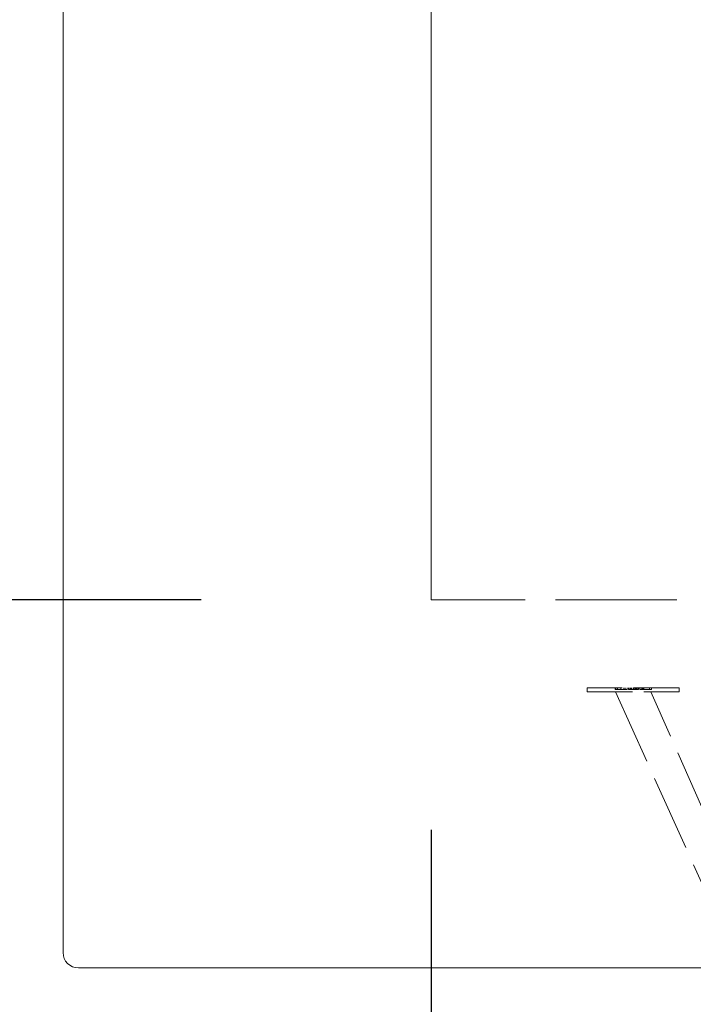
# Model space of a CAD drawing. Units: inches. Extents: x -4312 to 363, y 80 to 3109.
# Drawn here: x 183 to 191, y 278 to 290 of the extents above; entities that cross this region are included whole.
import ezdxf

# ---------------------------------------------------------------- set-up
doc = ezdxf.new("R2010")
doc.units = ezdxf.units.IN
doc.header["$LTSCALE"] = 45
doc.header["$MEASUREMENT"] = 0
doc.linetypes.add('DASHED', pattern=[0.2067, 0.1654, -0.0413])
for name, color, linetype, lineweight in [('Dimension (ANSI)', 7, 'Continuous', 25), ('Hidden (ANSI)', 7, 'DASHED', 18), ('Visible (ANSI)', 7, 'Continuous', 18)]:
    doc.layers.add(name, color=color, linetype=linetype, lineweight=lineweight)
doc.styles.add('Note Text (ANSI)', font='arial.ttf')
doc.dimstyles.new('Default (ANSI)', dxfattribs={"dimscale": 45, "dimtxt": 0.08, "dimasz": 0.098425, "dimexe": 0.125, "dimexo": 0.0625, "dimgap": 0.031496, "dimtad": 0, "dimtih": 1, "dimtoh": 1, "dimrnd": 1e-08, "dimzin": 3, "dimdsep": 46, "dimlunit": 4, "dimtxsty": 'Note Text (ANSI)', "dimcen": 0.09, "dimdle": 0.393701, "dimclrd": 8, "dimclre": 8, "dimclrt": 8, "dimadec": 0, "dimazin": 1, "dimtfac": 1.25, "dimtdec": 5, "dimtofl": 0, "dimtmove": 0, "dimatfit": 3, "dimldrblk": 'Filled-1', "dimfxl": 1, "dimfrac": 1, "dimtolj": 1, "dimtzin": 4, "dimlwd": -1, "dimlwe": -1, "dimarcsym": 0})

# ---------------------------------------------------------------- blocks, each defined once
blk = doc.blocks.new('*D11')
at = {"layer": 'Defpoints', "color": 0, "transparency": 16777216}
for p in [(187.665, 336.489), (171.933, 282.489), (187.665, 282.489)]:
    blk.add_point(p, dxfattribs=at)
at = {"layer": 'Dimension (ANSI)', "color": 8, "transparency": 16777216}
for p, q in [((184.852, 336.489), (166.308, 336.489)), ((171.933, 332.06), (171.933, 312.745)), ((171.933, 286.919), (171.933, 306.234)), ((184.852, 282.489), (166.308, 282.489))]:
    blk.add_line(p, q, dxfattribs=at)
for points in [[(171.195, 332.06), (172.671, 332.06), (171.933, 336.489)], [(171.195, 286.919), (172.671, 286.919), (171.933, 282.489)]]:
    blk.add_solid(points, dxfattribs=at)
at = {"layer": 'Dimension (ANSI)', "color": 8, "transparency": 16777216, "insert": (167.138, 311.327), "char_height": 3.6, "attachment_point": 1, "style": 'Note Text (ANSI)'}
blk.add_mtext('\\A1;6\'-0"', dxfattribs=at)
blk = doc.blocks.new('Filled-1')
at = {"color": 0}
for p, q in [((0, 0), (-1, 0.3579)), ((-1, 0.3579), (-1, -0.3579)), ((-1, 0), (0, 0)), ((-1, -0.3579), (0, 0))]:
    blk.add_line(p, q, dxfattribs=at)
at = {"color": 0, "flags": 128}
blk.add_lwpolyline([(-1, -0.3579), (0, 0), (-1, 0.3579), (-1, -0.3579)], dxfattribs=at)
at = {"color": 0}
blk.add_solid([(-1, -0.3579), (0, 0), (-1, 0.3579), (-1, -0.3579)], dxfattribs=at)
blk = doc.blocks.new('*D13')
at = {"layer": 'Defpoints', "color": 0, "transparency": 16777216}
for p in [(187.665, 282.489), (223.665, 282.489), (223.665, 270.933)]:
    blk.add_point(p, dxfattribs=at)
at = {"layer": 'Dimension (ANSI)', "color": 8, "transparency": 16777216}
for p, q in [((187.665, 279.677), (187.665, 265.308)), ((223.665, 279.677), (223.665, 265.308)), ((192.094, 270.933), (199.39, 270.933)), ((219.235, 270.933), (211.939, 270.933))]:
    blk.add_line(p, q, dxfattribs=at)
for points in [[(192.094, 271.671), (192.094, 270.195), (187.665, 270.933)], [(219.235, 271.671), (219.235, 270.195), (223.665, 270.933)]]:
    blk.add_solid(points, dxfattribs=at)
at = {"layer": 'Dimension (ANSI)', "color": 8, "transparency": 16777216, "insert": (200.807, 272.771), "char_height": 3.6, "attachment_point": 1, "style": 'Note Text (ANSI)'}
blk.add_mtext('\\A1;4\'-0"', dxfattribs=at)
blk = doc.blocks.new('*D15')
at = {"layer": 'Defpoints', "color": 0, "transparency": 16777216}
for p in [(183.165, 278.177), (228.165, 278.177), (228.165, 262.783)]:
    blk.add_point(p, dxfattribs=at)
at = {"layer": 'Dimension (ANSI)', "color": 8, "transparency": 16777216}
for p, q in [((183.165, 275.364), (183.165, 257.158)), ((228.165, 275.364), (228.165, 257.158)), ((187.594, 262.783), (199.462, 262.783)), ((223.735, 262.783), (211.867, 262.783))]:
    blk.add_line(p, q, dxfattribs=at)
for points in [[(187.594, 263.521), (187.594, 262.044), (183.165, 262.783)], [(223.735, 263.521), (223.735, 262.044), (228.165, 262.783)]]:
    blk.add_solid(points, dxfattribs=at)
at = {"layer": 'Dimension (ANSI)', "color": 8, "transparency": 16777216, "insert": (200.88, 264.621), "char_height": 3.6, "attachment_point": 1, "style": 'Note Text (ANSI)'}
blk.add_mtext('\\A1;5\'-0"', dxfattribs=at)

msp = doc.modelspace()

# ---------------------------------------------------------------- linework, layer by layer
at = {"layer": 'Hidden (ANSI)', "ltscale": 1.007902}
msp.add_line((187.6646, 282.4894), (187.6646, 310.6144), dxfattribs=at)
at = {"layer": 'Hidden (ANSI)', "ltscale": 0.199359}
msp.add_line((190.6646, 282.4894), (187.6646, 282.4894), dxfattribs=at)
at = {"layer": 'Hidden (ANSI)', "ltscale": 1.075095}
msp.add_line((220.6646, 282.4894), (190.6646, 282.4894), dxfattribs=at)
at = {"layer": 'Hidden (ANSI)', "ltscale": 0.074697}
for p, q in [((190.6936, 281.4113), (189.5686, 281.4113)), ((189.5686, 281.3644), (190.6936, 281.3644))]:
    msp.add_line(p, q, dxfattribs=at)
at = {"layer": 'Hidden (ANSI)', "ltscale": 0.001884}
for p, q in [((189.5686, 281.3644), (189.5686, 281.4113)), ((190.6936, 281.3644), (190.6936, 281.4113))]:
    msp.add_line(p, q, dxfattribs=at)
at = {"layer": 'Hidden (ANSI)', "ltscale": 0.000693624}
for p, q in [((189.9136, 281.4113), (189.9136, 281.3926)), ((189.9143, 281.4113), (189.9143, 281.3926)), ((189.9164, 281.4113), (189.9164, 281.3926)), ((189.9372, 281.4113), (189.9372, 281.3926)), ((189.9391, 281.4113), (189.9391, 281.3926)), ((189.9399, 281.4113), (189.9399, 281.3926)), ((189.979, 281.4113), (189.979, 281.3926)), ((190.0176, 281.4113), (190.0176, 281.3926)), ((190.0341, 281.4113), (190.0341, 281.3926)), ((190.059, 281.4113), (190.059, 281.3926)), ((190.0732, 281.4113), (190.0732, 281.3926)), ((190.0802, 281.4113), (190.0802, 281.3926)), ((190.0819, 281.4113), (190.0819, 281.3926)), ((190.0981, 281.4113), (190.0981, 281.3926)), ((190.1019, 281.4113), (190.1019, 281.3926)), ((190.1022, 281.4113), (190.1022, 281.3926)), ((190.1033, 281.4113), (190.1033, 281.3926)), ((190.1137, 281.4113), (190.1137, 281.3926)), ((190.1146, 281.4113), (190.1146, 281.3926)), ((190.115, 281.4113), (190.115, 281.3926)), ((190.1346, 281.4113), (190.1346, 281.3926)), ((190.1539, 281.4113), (190.1539, 281.3926)), ((190.1621, 281.4113), (190.1621, 281.3926)), ((190.1693, 281.4113), (190.1693, 281.3926)), ((190.1746, 281.4113), (190.1746, 281.3926)), ((190.1938, 281.4113), (190.1938, 281.3926)), ((190.1943, 281.4113), (190.1943, 281.3926)), ((190.1956, 281.4113), (190.1956, 281.3926)), ((190.2126, 281.4113), (190.2126, 281.3926)), ((190.2376, 281.4113), (190.2376, 281.3926)), ((190.2494, 281.4113), (190.2494, 281.3926)), ((190.2627, 281.4113), (190.2627, 281.3926)), ((190.3306, 281.4113), (190.3306, 281.3926)), ((190.3546, 281.4113), (190.3546, 281.3926))]:
    msp.add_line(p, q, dxfattribs=at)
at = {"layer": 'Hidden (ANSI)'}
for p, q in [((189.9143, 281.3926), (189.9136, 281.3926)), ((190.1956, 281.3926), (190.1943, 281.3926))]:
    msp.add_line(p, q, dxfattribs=at)
at = {"layer": 'Hidden (ANSI)', "ltscale": 0.00107}
msp.add_line((189.9399, 281.3926), (189.9143, 281.3926), dxfattribs=at)
at = {"layer": 'Hidden (ANSI)', "ltscale": 0.001335}
msp.add_line((189.9733, 281.3926), (189.9399, 281.3926), dxfattribs=at)
at = {"layer": 'Hidden (ANSI)', "ltscale": 0.002812}
msp.add_line((190.0354, 281.3926), (189.9733, 281.3926), dxfattribs=at)
at = {"layer": 'Hidden (ANSI)', "ltscale": 0.003038}
msp.add_line((190.059, 281.3926), (190.0354, 281.3926), dxfattribs=at)
at = {"layer": 'Hidden (ANSI)', "ltscale": 0.001053}
msp.add_line((190.0802, 281.3926), (190.0732, 281.3926), dxfattribs=at)
at = {"layer": 'Hidden (ANSI)', "ltscale": 0.00224}
msp.add_line((190.1337, 281.3926), (190.0802, 281.3926), dxfattribs=at)
at = {"layer": 'Hidden (ANSI)', "ltscale": 0.003658}
msp.add_line((190.1943, 281.3926), (190.1337, 281.3926), dxfattribs=at)
at = {"layer": 'Hidden (ANSI)', "ltscale": 0.003621}
msp.add_line((190.2491, 281.3926), (190.2126, 281.3926), dxfattribs=at)
at = {"layer": 'Hidden (ANSI)', "ltscale": 0.002737}
msp.add_line((190.3136, 281.3926), (190.2491, 281.3926), dxfattribs=at)
at = {"layer": 'Hidden (ANSI)', "ltscale": 0.001635}
msp.add_line((190.3546, 281.3926), (190.3136, 281.3926), dxfattribs=at)
at = {"layer": 'Hidden (ANSI)', "ltscale": 0.124778}
msp.add_line((189.9146, 281.3644), (191.1287, 278.6755), dxfattribs=at)
at = {"layer": 'Hidden (ANSI)', "ltscale": 0.117969}
msp.add_line((191.4774, 278.8139), (190.3477, 281.3644), dxfattribs=at)
at = {"layer": 'Visible (ANSI)'}
for p, q in [((183.1646, 309.4894), (183.1646, 278.1769)), ((190.6646, 277.9894), (183.3521, 277.9894)), ((190.6646, 277.9894), (220.6646, 277.9894))]:
    msp.add_line(p, q, dxfattribs=at)
msp.add_arc((183.3521, 278.1769), 0.1875, 180, 270, dxfattribs=at)

# ---------------------------------------------------------------- dimensions: what is measured, and where the dimension line sits
at = {"layer": 'Dimension (ANSI)', "color": 8, "true_color": 0x808080}
dim = msp.add_linear_dim(base=(171.9328, 282.4894), p1=(187.6646, 336.4894), p2=(187.6646, 282.4894), angle=90, dimstyle='Default (ANSI)', override={"dimgap": 0.031496, "dimdec": 2, "dimlfac": 1.333333, "dimtol": 0, "dimlim": 0, "dimtp": 0, "dimtm": 0, "dimtdec": 5, "dimatfit": 1}, dxfattribs=at)
dim.commit()
dim.dimension.update_dxf_attribs({"geometry": '*D11', "text_midpoint": (171.9328, 309.4894), "dimtype": 160})
for base, p1, p2, picture, middle in [((223.6646, 270.9329), (187.6646, 282.4894), (223.6646, 282.4894), '*D13', (205.6646, 270.9329)), ((228.1646, 262.7825), (183.1646, 278.1769), (228.1646, 278.1769), '*D15', (205.6646, 262.7825))]:
    dim = msp.add_linear_dim(base=base, p1=p1, p2=p2, dimstyle='Default (ANSI)', override={"dimgap": 0.031496, "dimtih": 0, "dimtoh": 0, "dimdec": 2, "dimlfac": 1.333333, "dimtol": 0, "dimlim": 0, "dimtp": 0, "dimtm": 0, "dimtdec": 5, "dimatfit": 1}, dxfattribs=at)
    dim.commit()
    dim.dimension.update_dxf_attribs({"geometry": picture, "text_midpoint": middle, "dimtype": 160})

doc.saveas('drawing.dxf')
